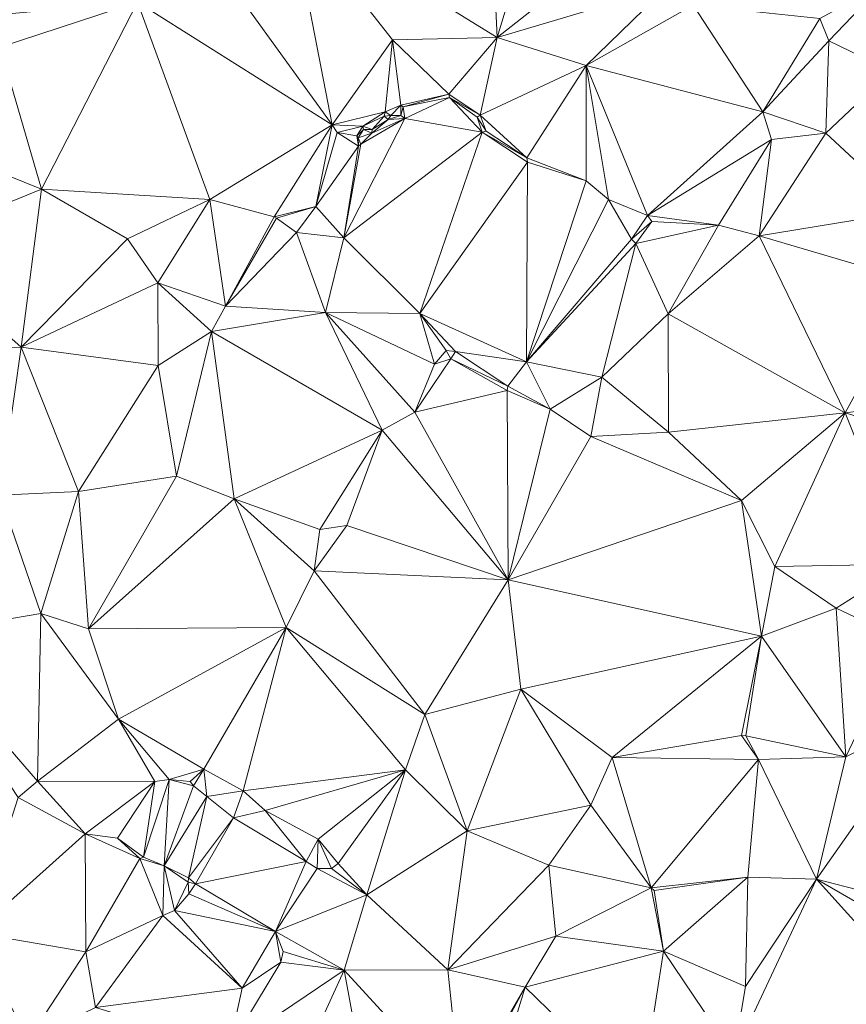
# Model space of a CAD drawing. Units: metres. Extents: x 298935 to 301869, y 5036537 to 5040011.
# Drawn here: x 299572 to 299729, y 5039039 to 5039226 of the extents above; entities that cross this region are included whole.
import ezdxf

# ---------------------------------------------------------------- set-up
doc = ezdxf.new("R2010")
doc.units = ezdxf.units.M
doc.header["$MEASUREMENT"] = 0
doc.layers.add('DTM', color=7, linetype='Continuous', lineweight=0)

msp = doc.modelspace()

# ---------------------------------------------------------------- linework, layer by layer
at = {"layer": 'DTM', "color": 7, "linetype": 'Continuous', "lineweight": 0}
for points in [[(299623.247, 5039246.794, 14.565), (299659.631, 5039282.122, 14.757), (299662.447, 5039222.602, 14.565)], [(299659.631, 5039282.122, 14.757), (299679.951, 5039280.202, 14.917), (299662.447, 5039222.602, 14.565)], [(299662.447, 5039222.602, 14.565), (299679.951, 5039280.202, 14.917), (299697.551, 5039250.25, 15.333)], [(299662.447, 5039222.602, 14.565), (299697.551, 5039250.25, 15.333), (299694.575, 5039232.202, 15.749)], [(299605.551, 5039241.45, 14.405), (299623.247, 5039246.794, 14.565), (299631.119, 5039206.026, 14.133)], [(299623.247, 5039246.794, 14.565), (299662.447, 5039222.602, 14.565), (299642.575, 5039222.122, 14.597)], [(299623.247, 5039246.794, 14.565), (299642.575, 5039222.122, 14.597), (299631.119, 5039206.026, 14.133)], [(299594.223, 5039229.29, 14.245), (299605.551, 5039241.45, 14.405), (299631.119, 5039206.026, 14.133)], [(299723.614, 5039226.203, 16.2), (299735.55, 5039232.667, 16.328), (299725.31, 5039221.947, 16.184)], [(299725.31, 5039221.947, 16.184), (299735.55, 5039232.667, 16.328), (299737.182, 5039216.187, 16.296)], [(299662.447, 5039222.602, 14.565), (299694.575, 5039232.202, 15.749), (299679.311, 5039217.258, 14.261)], [(299679.311, 5039217.258, 14.261), (299694.575, 5039232.202, 15.749), (299699.599, 5039228.714, 15.877)], [(299564.079, 5039226.57, 13.749), (299594.223, 5039229.29, 14.245), (299568.207, 5039220.778, 13.749)], [(299568.207, 5039220.778, 13.749), (299594.223, 5039229.29, 14.245), (299576.047, 5039193.866, 13.861)], [(299576.047, 5039193.866, 13.861), (299594.223, 5039229.29, 14.245), (299607.951, 5039191.882, 14.341)], [(299594.223, 5039229.29, 14.245), (299631.119, 5039206.026, 14.133), (299607.951, 5039191.882, 14.341)], [(299679.311, 5039217.258, 14.261), (299699.599, 5039228.714, 15.877), (299712.766, 5039208.475, 16.44)], [(299699.599, 5039228.714, 15.877), (299723.614, 5039226.203, 16.2), (299712.766, 5039208.475, 16.44)], [(299712.766, 5039208.475, 16.44), (299723.614, 5039226.203, 16.2), (299725.31, 5039221.947, 16.184)], [(299631.119, 5039206.026, 14.133), (299642.575, 5039222.122, 14.597), (299641.199, 5039208.522, 14.853)], [(299641.199, 5039208.522, 14.853), (299642.575, 5039222.122, 14.597), (299644.175, 5039209.77, 14.853)], [(299642.575, 5039222.122, 14.597), (299662.447, 5039222.602, 14.565), (299653.263, 5039211.85, 14.773)], [(299642.575, 5039222.122, 14.597), (299653.263, 5039211.85, 14.773), (299644.175, 5039209.77, 14.853)], [(299653.263, 5039211.85, 14.773), (299662.447, 5039222.602, 14.565), (299659.183, 5039207.882, 14.757)], [(299659.183, 5039207.882, 14.757), (299662.447, 5039222.602, 14.565), (299679.311, 5039217.258, 14.261)], [(299712.766, 5039208.475, 16.44), (299725.31, 5039221.947, 16.184), (299724.702, 5039204.443, 16.408)], [(299724.702, 5039204.443, 16.408), (299725.31, 5039221.947, 16.184), (299737.182, 5039216.187, 16.296)], [(299559.887, 5039200.362, 13.765), (299568.207, 5039220.778, 13.749), (299576.047, 5039193.866, 13.861)], [(299659.183, 5039207.882, 14.757), (299679.311, 5039217.258, 14.261), (299668.015, 5039199.786, 14.725)], [(299668.015, 5039199.786, 14.725), (299679.311, 5039217.258, 14.261), (299679.279, 5039195.434, 15.301)], [(299679.279, 5039195.434, 15.301), (299679.311, 5039217.258, 14.261), (299683.535, 5039191.914, 15.157)], [(299679.311, 5039217.258, 14.261), (299712.766, 5039208.475, 16.44), (299690.927, 5039188.842, 15.461)], [(299679.311, 5039217.258, 14.261), (299690.927, 5039188.842, 15.461), (299683.535, 5039191.914, 15.157)], [(299724.702, 5039204.443, 16.408), (299737.182, 5039216.187, 16.296), (299740.638, 5039189.691, 16.456)], [(299644.175, 5039209.77, 14.853), (299653.263, 5039211.85, 14.773), (299644.623, 5039209.418, 15.701)], [(299644.623, 5039209.418, 15.701), (299653.263, 5039211.85, 14.773), (299653.359, 5039211.242, 15.333)], [(299644.623, 5039209.418, 15.701), (299653.359, 5039211.242, 15.333), (299644.911, 5039207.21, 15.701)], [(299644.911, 5039207.21, 15.701), (299653.359, 5039211.242, 15.333), (299659.567, 5039204.618, 15.333)], [(299653.263, 5039211.85, 14.773), (299659.183, 5039207.882, 14.757), (299653.359, 5039211.242, 15.333)], [(299653.359, 5039211.242, 15.333), (299659.183, 5039207.882, 14.757), (299658.607, 5039207.466, 15.333)], [(299653.359, 5039211.242, 15.333), (299658.607, 5039207.466, 15.333), (299659.567, 5039204.618, 15.333)], [(299631.119, 5039206.026, 14.133), (299641.199, 5039208.522, 14.853), (299636.975, 5039205.802, 14.853)], [(299636.975, 5039205.802, 14.853), (299641.199, 5039208.522, 14.853), (299640.975, 5039207.69, 15.701)], [(299640.975, 5039207.69, 15.701), (299641.199, 5039208.522, 14.853), (299642.287, 5039207.786, 14.853)], [(299641.199, 5039208.522, 14.853), (299644.175, 5039209.77, 14.853), (299642.287, 5039207.786, 14.853)], [(299642.287, 5039207.786, 14.853), (299644.175, 5039209.77, 14.853), (299644.175, 5039207.786, 14.853)], [(299644.175, 5039207.786, 14.853), (299644.175, 5039209.77, 14.853), (299644.623, 5039209.418, 15.701)], [(299644.175, 5039207.786, 14.853), (299644.623, 5039209.418, 15.701), (299644.911, 5039207.21, 15.701)], [(299690.927, 5039188.842, 15.461), (299712.766, 5039208.475, 16.44), (299714.43, 5039203.227, 16.28)], [(299712.766, 5039208.475, 16.44), (299724.702, 5039204.443, 16.408), (299714.43, 5039203.227, 16.28)], [(299633.327, 5039184.586, 14.789), (299636.591, 5039202.346, 14.133), (299644.911, 5039207.21, 15.701)], [(299633.327, 5039184.586, 14.789), (299644.911, 5039207.21, 15.701), (299659.567, 5039204.618, 15.333)], [(299636.591, 5039202.346, 14.133), (299638.671, 5039204.426, 15.717), (299644.911, 5039207.21, 15.701)], [(299636.975, 5039205.802, 14.853), (299640.975, 5039207.69, 15.701), (299638.703, 5039205.13, 14.853)], [(299638.671, 5039204.426, 15.717), (299641.775, 5039207.018, 15.701), (299644.911, 5039207.21, 15.701)], [(299638.671, 5039204.426, 15.717), (299638.703, 5039205.13, 14.853), (299641.775, 5039207.018, 15.701)], [(299638.703, 5039205.13, 14.853), (299640.975, 5039207.69, 15.701), (299641.775, 5039207.018, 15.701)], [(299640.975, 5039207.69, 15.701), (299642.287, 5039207.786, 14.853), (299641.775, 5039207.018, 15.701)], [(299641.775, 5039207.018, 15.701), (299644.175, 5039207.786, 14.853), (299644.911, 5039207.21, 15.701)], [(299641.775, 5039207.018, 15.701), (299642.287, 5039207.786, 14.853), (299644.175, 5039207.786, 14.853)], [(299658.607, 5039207.466, 15.333), (299659.183, 5039207.882, 14.757), (299660.303, 5039204.81, 14.821)], [(299658.607, 5039207.466, 15.333), (299660.303, 5039204.81, 14.821), (299659.567, 5039204.618, 15.333)], [(299659.183, 5039207.882, 14.757), (299668.015, 5039199.786, 14.725), (299660.303, 5039204.81, 14.821)], [(299607.951, 5039191.882, 14.341), (299631.119, 5039206.026, 14.133), (299620.143, 5039188.586, 14.165)], [(299620.143, 5039188.586, 14.165), (299631.119, 5039206.026, 14.133), (299628.015, 5039190.57, 13.093)], [(299628.015, 5039190.57, 13.093), (299631.119, 5039206.026, 14.133), (299632.079, 5039204.586, 11.253)], [(299628.015, 5039190.57, 13.093), (299632.079, 5039204.586, 11.253), (299636.111, 5039201.962, 11.221)], [(299631.119, 5039206.026, 14.133), (299636.975, 5039205.802, 14.853), (299632.079, 5039204.586, 11.253)], [(299632.079, 5039204.586, 11.253), (299636.975, 5039205.802, 14.853), (299635.823, 5039203.946, 14.853)], [(299632.079, 5039204.586, 11.253), (299635.823, 5039203.946, 14.853), (299636.111, 5039201.962, 11.221)], [(299633.327, 5039184.586, 14.789), (299659.567, 5039204.618, 15.333), (299647.759, 5039170.282, 14.901)], [(299635.823, 5039203.946, 14.853), (299636.975, 5039205.802, 14.853), (299637.103, 5039205.162, 15.717)], [(299635.823, 5039203.946, 14.853), (299637.103, 5039205.162, 15.717), (299636.079, 5039203.594, 15.717)], [(299636.079, 5039203.594, 15.717), (299637.103, 5039205.162, 15.717), (299638.671, 5039204.426, 15.717)], [(299636.975, 5039205.802, 14.853), (299638.703, 5039205.13, 14.853), (299637.103, 5039205.162, 15.717)], [(299637.103, 5039205.162, 15.717), (299638.703, 5039205.13, 14.853), (299638.671, 5039204.426, 15.717)], [(299647.759, 5039170.282, 14.901), (299659.567, 5039204.618, 15.333), (299668.175, 5039198.986, 15.333)], [(299659.567, 5039204.618, 15.333), (299660.303, 5039204.81, 14.821), (299668.015, 5039199.786, 14.725)], [(299659.567, 5039204.618, 15.333), (299668.015, 5039199.786, 14.725), (299668.175, 5039198.986, 15.333)], [(299635.823, 5039203.946, 14.853), (299636.079, 5039203.594, 15.717), (299636.111, 5039201.962, 11.221)], [(299636.079, 5039203.594, 15.717), (299638.671, 5039204.426, 15.717), (299636.591, 5039202.346, 14.133)], [(299636.079, 5039203.594, 15.717), (299636.591, 5039202.346, 14.133), (299636.111, 5039201.962, 11.221)], [(299690.927, 5039188.842, 15.461), (299714.43, 5039203.227, 16.28), (299704.35, 5039187.035, 16.36)], [(299704.35, 5039187.035, 16.36), (299714.43, 5039203.227, 16.28), (299712.094, 5039184.987, 16.456)], [(299712.094, 5039184.987, 16.456), (299714.43, 5039203.227, 16.28), (299724.702, 5039204.443, 16.408)], [(299712.094, 5039184.987, 16.456), (299724.702, 5039204.443, 16.408), (299740.638, 5039189.691, 16.456)], [(299628.015, 5039190.57, 13.093), (299636.111, 5039201.962, 11.221), (299633.327, 5039184.586, 14.789)], [(299633.327, 5039184.586, 14.789), (299636.111, 5039201.962, 11.221), (299636.591, 5039202.346, 14.133)], [(299550.319, 5039183.37, 14.421), (299559.887, 5039200.362, 13.765), (299576.047, 5039193.866, 13.861)], [(299647.759, 5039170.282, 14.901), (299668.175, 5039198.986, 15.333), (299667.951, 5039161.13, 15.925)], [(299667.951, 5039161.13, 15.925), (299668.175, 5039198.986, 15.333), (299679.279, 5039195.434, 15.301)], [(299668.015, 5039199.786, 14.725), (299679.279, 5039195.434, 15.301), (299668.175, 5039198.986, 15.333)], [(299667.951, 5039161.13, 15.925), (299679.279, 5039195.434, 15.301), (299683.535, 5039191.914, 15.157)], [(299550.319, 5039183.37, 14.421), (299576.047, 5039193.866, 13.861), (299572.175, 5039163.914, 14.789)], [(299572.175, 5039163.914, 14.789), (299576.047, 5039193.866, 13.861), (299592.335, 5039184.458, 13.877)], [(299576.047, 5039193.866, 13.861), (299607.951, 5039191.882, 14.341), (299592.335, 5039184.458, 13.877)], [(299592.335, 5039184.458, 13.877), (299607.951, 5039191.882, 14.341), (299598.063, 5039176.106, 14.085)], [(299598.063, 5039176.106, 14.085), (299607.951, 5039191.882, 14.341), (299610.927, 5039171.658, 14.085)], [(299607.951, 5039191.882, 14.341), (299620.143, 5039188.586, 14.165), (299610.927, 5039171.658, 14.085)], [(299667.951, 5039161.13, 15.925), (299683.535, 5039191.914, 15.157), (299687.887, 5039184.394, 15.461)], [(299683.535, 5039191.914, 15.157), (299690.927, 5039188.842, 15.461), (299687.887, 5039184.394, 15.461)], [(299620.143, 5039188.586, 14.165), (299628.015, 5039190.57, 13.093), (299620.559, 5039188.33, 14.069)], [(299620.559, 5039188.33, 14.069), (299628.015, 5039190.57, 13.093), (299624.399, 5039185.61, 13.861)], [(299624.399, 5039185.61, 13.861), (299628.015, 5039190.57, 13.093), (299633.327, 5039184.586, 14.789)], [(299712.094, 5039184.987, 16.456), (299740.638, 5039189.691, 16.456), (299741.918, 5039176.187, 16.232)], [(299610.927, 5039171.658, 14.085), (299620.143, 5039188.586, 14.165), (299620.559, 5039188.33, 14.069)], [(299610.927, 5039171.658, 14.085), (299620.559, 5039188.33, 14.069), (299624.399, 5039185.61, 13.861)], [(299687.887, 5039184.394, 15.461), (299690.927, 5039188.842, 15.461), (299691.759, 5039187.722, 16.581)], [(299687.887, 5039184.394, 15.461), (299691.759, 5039187.722, 16.581), (299688.687, 5039183.53, 16.581)], [(299688.687, 5039183.53, 16.581), (299691.759, 5039187.722, 16.581), (299704.35, 5039187.035, 16.36)], [(299690.927, 5039188.842, 15.461), (299704.35, 5039187.035, 16.36), (299691.759, 5039187.722, 16.581)], [(299688.687, 5039183.53, 16.581), (299704.35, 5039187.035, 16.36), (299694.831, 5039170.218, 16.661)], [(299694.831, 5039170.218, 16.661), (299704.35, 5039187.035, 16.36), (299712.094, 5039184.987, 16.456)], [(299572.175, 5039163.914, 14.789), (299592.335, 5039184.458, 13.877), (299598.063, 5039176.106, 14.085)], [(299610.927, 5039171.658, 14.085), (299624.399, 5039185.61, 13.861), (299629.871, 5039170.474, 14.565)], [(299624.399, 5039185.61, 13.861), (299633.327, 5039184.586, 14.789), (299629.871, 5039170.474, 14.565)], [(299629.871, 5039170.474, 14.565), (299633.327, 5039184.586, 14.789), (299647.759, 5039170.282, 14.901)], [(299667.951, 5039161.13, 15.925), (299687.887, 5039184.394, 15.461), (299688.687, 5039183.53, 16.581)], [(299694.831, 5039170.218, 16.661), (299712.094, 5039184.987, 16.456), (299728.382, 5039151.451, 16.232)], [(299712.094, 5039184.987, 16.456), (299741.918, 5039176.187, 16.232), (299728.382, 5039151.451, 16.232)], [(299550.319, 5039183.37, 14.421), (299572.175, 5039163.914, 14.789), (299558.159, 5039163.402, 14.485)], [(299667.951, 5039161.13, 15.925), (299688.687, 5039183.53, 16.581), (299682.287, 5039158.186, 16.485)], [(299682.287, 5039158.186, 16.485), (299688.687, 5039183.53, 16.581), (299694.831, 5039170.218, 16.661)], [(299572.175, 5039163.914, 14.789), (299598.063, 5039176.106, 14.085), (299598.127, 5039160.426, 14.613)], [(299598.063, 5039176.106, 14.085), (299610.927, 5039171.658, 14.085), (299608.271, 5039166.858, 14.277)], [(299598.063, 5039176.106, 14.085), (299608.271, 5039166.858, 14.277), (299598.127, 5039160.426, 14.613)], [(299728.382, 5039151.451, 16.232), (299741.918, 5039176.187, 16.232), (299758.078, 5039155.227, 15)], [(299608.271, 5039166.858, 14.277), (299610.927, 5039171.658, 14.085), (299629.871, 5039170.474, 14.565)], [(299608.271, 5039166.858, 14.277), (299629.871, 5039170.474, 14.565), (299640.591, 5039148.138, 14.693)], [(299629.871, 5039170.474, 14.565), (299647.759, 5039170.282, 14.901), (299650.543, 5039160.65, 15.285)], [(299629.871, 5039170.474, 14.565), (299650.543, 5039160.65, 15.285), (299646.799, 5039151.594, 15.957)], [(299629.871, 5039170.474, 14.565), (299646.799, 5039151.594, 15.957), (299640.591, 5039148.138, 14.693)], [(299647.759, 5039170.282, 14.901), (299654.543, 5039163.05, 15.285), (299652.783, 5039163.274, 15.285)], [(299647.759, 5039170.282, 14.901), (299652.783, 5039163.274, 15.285), (299650.543, 5039160.65, 15.285)], [(299647.759, 5039170.282, 14.901), (299667.951, 5039161.13, 15.925), (299654.543, 5039163.05, 15.285)], [(299682.287, 5039158.186, 16.485), (299694.831, 5039170.218, 16.661), (299694.895, 5039147.754, 16.773)], [(299694.831, 5039170.218, 16.661), (299728.382, 5039151.451, 16.232), (299694.895, 5039147.754, 16.773)], [(299598.127, 5039160.426, 14.613), (299608.271, 5039166.858, 14.277), (299601.647, 5039139.466, 14.261)], [(299601.647, 5039139.466, 14.261), (299608.271, 5039166.858, 14.277), (299612.591, 5039135.146, 14.533)], [(299608.271, 5039166.858, 14.277), (299640.591, 5039148.138, 14.693), (299612.591, 5039135.146, 14.533)], [(299558.159, 5039163.402, 14.485), (299572.175, 5039163.914, 14.789), (299568.143, 5039135.85, 14.709)], [(299568.143, 5039135.85, 14.709), (299572.175, 5039163.914, 14.789), (299583.023, 5039136.522, 14.517)], [(299572.175, 5039163.914, 14.789), (299598.127, 5039160.426, 14.613), (299583.023, 5039136.522, 14.517)], [(299646.799, 5039151.594, 15.957), (299650.543, 5039160.65, 15.285), (299653.647, 5039161.706, 15.829)], [(299646.799, 5039151.594, 15.957), (299653.647, 5039161.706, 15.829), (299664.303, 5039155.69, 15.989)], [(299650.543, 5039160.65, 15.285), (299652.783, 5039163.274, 15.285), (299653.647, 5039161.706, 15.829)], [(299652.783, 5039163.274, 15.285), (299654.543, 5039163.05, 15.285), (299653.647, 5039161.706, 15.829)], [(299653.647, 5039161.706, 15.829), (299654.543, 5039163.05, 15.285), (299664.463, 5039156.49, 15.893)], [(299653.647, 5039161.706, 15.829), (299664.463, 5039156.49, 15.893), (299664.303, 5039155.69, 15.989)], [(299654.543, 5039163.05, 15.285), (299667.951, 5039161.13, 15.925), (299664.463, 5039156.49, 15.893)], [(299583.023, 5039136.522, 14.517), (299598.127, 5039160.426, 14.613), (299601.647, 5039139.466, 14.261)], [(299664.463, 5039156.49, 15.893), (299667.951, 5039161.13, 15.925), (299672.495, 5039152.138, 16.117)], [(299667.951, 5039161.13, 15.925), (299682.287, 5039158.186, 16.485), (299672.495, 5039152.138, 16.117)], [(299672.495, 5039152.138, 16.117), (299682.287, 5039158.186, 16.485), (299680.193, 5039146.94, 16.744)], [(299680.193, 5039146.94, 16.744), (299682.287, 5039158.186, 16.485), (299694.895, 5039147.754, 16.773)], [(299664.303, 5039155.69, 15.989), (299664.463, 5039156.49, 15.893), (299672.495, 5039152.138, 16.117)], [(299646.799, 5039151.594, 15.957), (299664.303, 5039155.69, 15.989), (299664.513, 5039119.772, 16.968)], [(299664.303, 5039155.69, 15.989), (299672.495, 5039152.138, 16.117), (299664.513, 5039119.772, 16.968)], [(299728.382, 5039151.451, 16.232), (299758.078, 5039155.227, 15), (299754.622, 5039143.483, 14.968)], [(299640.591, 5039148.138, 14.693), (299646.799, 5039151.594, 15.957), (299664.513, 5039119.772, 16.968)], [(299664.513, 5039119.772, 16.968), (299672.495, 5039152.138, 16.117), (299680.193, 5039146.94, 16.744)], [(299694.895, 5039147.754, 16.773), (299728.382, 5039151.451, 16.232), (299708.766, 5039134.811, 16.44)], [(299708.766, 5039134.811, 16.44), (299728.382, 5039151.451, 16.232), (299715.038, 5039122.299, 15.88)], [(299715.038, 5039122.299, 15.88), (299728.382, 5039151.451, 16.232), (299739.87, 5039122.747, 15.256)], [(299728.382, 5039151.451, 16.232), (299754.622, 5039143.483, 14.968), (299739.87, 5039122.747, 15.256)], [(299612.591, 5039135.146, 14.533), (299640.591, 5039148.138, 14.693), (299628.783, 5039129.322, 15.061)], [(299628.783, 5039129.322, 15.061), (299640.591, 5039148.138, 14.693), (299633.935, 5039130.122, 15.861)], [(299633.935, 5039130.122, 15.861), (299640.591, 5039148.138, 14.693), (299664.513, 5039119.772, 16.968)], [(299664.513, 5039119.772, 16.968), (299680.193, 5039146.94, 16.744), (299708.766, 5039134.811, 16.44)], [(299680.193, 5039146.94, 16.744), (299694.895, 5039147.754, 16.773), (299708.766, 5039134.811, 16.44)], [(299583.023, 5039136.522, 14.517), (299601.647, 5039139.466, 14.261), (299584.975, 5039110.538, 14.197)], [(299584.975, 5039110.538, 14.197), (299601.647, 5039139.466, 14.261), (299612.591, 5039135.146, 14.533)], [(299551.407, 5039109.226, 14.565), (299568.143, 5039135.85, 14.709), (299575.919, 5039113.386, 14.213)], [(299568.143, 5039135.85, 14.709), (299583.023, 5039136.522, 14.517), (299575.919, 5039113.386, 14.213)], [(299575.919, 5039113.386, 14.213), (299583.023, 5039136.522, 14.517), (299584.975, 5039110.538, 14.197)], [(299584.975, 5039110.538, 14.197), (299612.591, 5039135.146, 14.533), (299622.447, 5039110.794, 15.941)], [(299612.591, 5039135.146, 14.533), (299628.783, 5039129.322, 15.061), (299627.759, 5039121.482, 15.269)], [(299612.591, 5039135.146, 14.533), (299627.759, 5039121.482, 15.269), (299622.447, 5039110.794, 15.941)], [(299664.513, 5039119.772, 16.968), (299708.766, 5039134.811, 16.44), (299712.51, 5039109.115, 16.248)], [(299708.766, 5039134.811, 16.44), (299715.038, 5039122.299, 15.88), (299712.51, 5039109.115, 16.248)], [(299627.759, 5039121.482, 15.269), (299633.935, 5039130.122, 15.861), (299664.513, 5039119.772, 16.968)], [(299627.759, 5039121.482, 15.269), (299628.783, 5039129.322, 15.061), (299633.935, 5039130.122, 15.861)], [(299715.038, 5039122.299, 15.88), (299739.87, 5039122.747, 15.256), (299726.654, 5039114.459, 15.528)], [(299726.654, 5039114.459, 15.528), (299739.87, 5039122.747, 15.256), (299739.134, 5039108.539, 14.952)], [(299622.447, 5039110.794, 15.941), (299627.759, 5039121.482, 15.269), (299648.737, 5039094.3, 17.192)], [(299627.759, 5039121.482, 15.269), (299664.513, 5039119.772, 16.968), (299648.737, 5039094.3, 17.192)], [(299712.51, 5039109.115, 16.248), (299715.038, 5039122.299, 15.88), (299726.654, 5039114.459, 15.528)], [(299648.737, 5039094.3, 17.192), (299664.513, 5039119.772, 16.968), (299666.927, 5039099.082, 17.093)], [(299664.513, 5039119.772, 16.968), (299712.51, 5039109.115, 16.248), (299666.927, 5039099.082, 17.093)], [(299551.407, 5039109.226, 14.565), (299575.919, 5039113.386, 14.213), (299575.279, 5039081.642, 14.533)], [(299575.279, 5039081.642, 14.533), (299575.919, 5039113.386, 14.213), (299590.639, 5039093.386, 14.677)], [(299575.919, 5039113.386, 14.213), (299584.975, 5039110.538, 14.197), (299590.639, 5039093.386, 14.677)], [(299712.51, 5039109.115, 16.248), (299726.654, 5039114.459, 15.528), (299728.51, 5039086.267, 14.712)], [(299726.654, 5039114.459, 15.528), (299739.134, 5039108.539, 14.952), (299728.51, 5039086.267, 14.712)], [(299584.975, 5039110.538, 14.197), (299622.447, 5039110.794, 15.941), (299590.639, 5039093.386, 14.677)], [(299590.639, 5039093.386, 14.677), (299622.447, 5039110.794, 15.941), (299606.831, 5039083.914, 15.813)], [(299606.831, 5039083.914, 15.813), (299622.447, 5039110.794, 15.941), (299614.287, 5039079.818, 15.877)], [(299614.287, 5039079.818, 15.877), (299622.447, 5039110.794, 15.941), (299645.071, 5039083.786, 17.349)], [(299622.447, 5039110.794, 15.941), (299648.737, 5039094.3, 17.192), (299645.071, 5039083.786, 17.349)], [(299551.407, 5039109.226, 14.565), (299575.279, 5039081.642, 14.533), (299571.631, 5039078.57, 14.453)], [(299666.927, 5039099.082, 17.093), (299712.51, 5039109.115, 16.248), (299684.207, 5039086.154, 17.365)], [(299684.207, 5039086.154, 17.365), (299712.51, 5039109.115, 16.248), (299708.719, 5039090.282, 16.421)], [(299708.719, 5039090.282, 16.421), (299712.51, 5039109.115, 16.248), (299709.583, 5039090.25, 15.589)], [(299709.583, 5039090.25, 15.589), (299712.51, 5039109.115, 16.248), (299728.51, 5039086.267, 14.712)], [(299728.51, 5039086.267, 14.712), (299739.134, 5039108.539, 14.952), (299745.118, 5039094.619, 14.52)], [(299648.737, 5039094.3, 17.192), (299666.927, 5039099.082, 17.093), (299656.719, 5039072.202, 17.445)], [(299656.719, 5039072.202, 17.445), (299666.927, 5039099.082, 17.093), (299680.207, 5039077.098, 17.541)], [(299666.927, 5039099.082, 17.093), (299684.207, 5039086.154, 17.365), (299680.207, 5039077.098, 17.541)], [(299722.974, 5039063.067, 14.744), (299728.51, 5039086.267, 14.712), (299745.118, 5039094.619, 14.52)], [(299722.974, 5039063.067, 14.744), (299745.118, 5039094.619, 14.52), (299814.462, 5039039.451, 13.544)], [(299575.279, 5039081.642, 14.533), (299590.639, 5039093.386, 14.677), (299597.551, 5039081.546, 15.141)], [(299590.639, 5039093.386, 14.677), (299606.831, 5039083.914, 15.813), (299600.252, 5039081.932, 14.757)], [(299590.639, 5039093.386, 14.677), (299600.252, 5039081.932, 14.757), (299597.551, 5039081.546, 15.141)], [(299645.071, 5039083.786, 17.349), (299648.737, 5039094.3, 17.192), (299656.719, 5039072.202, 17.445)], [(299684.207, 5039086.154, 17.365), (299708.719, 5039090.282, 16.421), (299711.934, 5039085.755, 15.576)], [(299708.719, 5039090.282, 16.421), (299709.583, 5039090.25, 15.589), (299711.934, 5039085.755, 15.576)], [(299709.583, 5039090.25, 15.589), (299728.51, 5039086.267, 14.712), (299711.934, 5039085.755, 15.576)], [(299680.207, 5039077.098, 17.541), (299684.207, 5039086.154, 17.365), (299691.631, 5039061.45, 16.549)], [(299684.207, 5039086.154, 17.365), (299711.934, 5039085.755, 15.576), (299691.631, 5039061.45, 16.549)], [(299691.631, 5039061.45, 16.549), (299711.934, 5039085.755, 15.576), (299709.918, 5039063.419, 15.336)], [(299709.918, 5039063.419, 15.336), (299711.934, 5039085.755, 15.576), (299722.974, 5039063.067, 14.744)], [(299711.934, 5039085.755, 15.576), (299728.51, 5039086.267, 14.712), (299722.974, 5039063.067, 14.744)], [(299600.252, 5039081.932, 14.757), (299606.831, 5039083.914, 15.813), (299604.207, 5039081.578, 15.173)], [(299604.207, 5039081.578, 15.173), (299606.831, 5039083.914, 15.813), (299604.847, 5039080.778, 15.813)], [(299604.847, 5039080.778, 15.813), (299606.831, 5039083.914, 15.813), (299607.386, 5039078.723, 15.346)], [(299606.831, 5039083.914, 15.813), (299614.287, 5039079.818, 15.877), (299607.386, 5039078.723, 15.346)], [(299614.287, 5039079.818, 15.877), (299645.071, 5039083.786, 17.349), (299618.447, 5039076.106, 16.517)], [(299618.447, 5039076.106, 16.517), (299645.071, 5039083.786, 17.349), (299628.495, 5039070.666, 17.173)], [(299628.495, 5039070.666, 17.173), (299645.071, 5039083.786, 17.349), (299632.303, 5039066.058, 17.413)], [(299632.303, 5039066.058, 17.413), (299645.071, 5039083.786, 17.349), (299637.743, 5039060.106, 17.509)], [(299637.743, 5039060.106, 17.509), (299645.071, 5039083.786, 17.349), (299656.719, 5039072.202, 17.445)], [(299571.631, 5039078.57, 14.453), (299575.279, 5039081.642, 14.533), (299584.303, 5039071.658, 14.917)], [(299575.279, 5039081.642, 14.533), (299597.551, 5039081.546, 15.141), (299584.303, 5039071.658, 14.917)], [(299584.303, 5039071.658, 14.917), (299597.551, 5039081.546, 15.141), (299590.433, 5039070.804, 14.411)], [(299590.433, 5039070.804, 14.411), (299597.551, 5039081.546, 15.141), (299595.375, 5039067.242, 15.605)], [(299595.375, 5039067.242, 15.605), (299597.551, 5039081.546, 15.141), (299600.252, 5039081.932, 14.757)], [(299595.375, 5039067.242, 15.605), (299600.252, 5039081.932, 14.757), (299599.303, 5039065.592, 14.982)], [(299599.303, 5039065.592, 14.982), (299600.252, 5039081.932, 14.757), (299604.847, 5039080.778, 15.813)], [(299600.252, 5039081.932, 14.757), (299604.207, 5039081.578, 15.173), (299604.847, 5039080.778, 15.813)], [(299599.303, 5039065.592, 14.982), (299604.847, 5039080.778, 15.813), (299607.386, 5039078.723, 15.346)], [(299607.386, 5039078.723, 15.346), (299614.287, 5039079.818, 15.877), (299612.431, 5039074.666, 16.405)], [(299612.431, 5039074.666, 16.405), (299614.287, 5039079.818, 15.877), (299618.447, 5039076.106, 16.517)], [(299563.311, 5039052.874, 14.293), (299571.631, 5039078.57, 14.453), (299584.303, 5039071.658, 14.917)], [(299599.303, 5039065.592, 14.982), (299607.386, 5039078.723, 15.346), (299603.887, 5039063.306, 16.165)], [(299603.887, 5039063.306, 16.165), (299607.386, 5039078.723, 15.346), (299612.431, 5039074.666, 16.405)], [(299612.431, 5039074.666, 16.405), (299618.447, 5039076.106, 16.517), (299626.191, 5039066.41, 17.237)], [(299618.447, 5039076.106, 16.517), (299628.495, 5039070.666, 17.173), (299626.191, 5039066.41, 17.237)], [(299656.719, 5039072.202, 17.445), (299680.207, 5039077.098, 17.541), (299672.239, 5039065.706, 17.637)], [(299672.239, 5039065.706, 17.637), (299680.207, 5039077.098, 17.541), (299691.631, 5039061.45, 16.549)], [(299603.887, 5039063.306, 16.165), (299612.431, 5039074.666, 16.405), (299605.263, 5039062.186, 16.405)], [(299605.263, 5039062.186, 16.405), (299612.431, 5039074.666, 16.405), (299626.191, 5039066.41, 17.237)], [(299637.743, 5039060.106, 17.509), (299656.719, 5039072.202, 17.445), (299653.071, 5039045.866, 17.333)], [(299653.071, 5039045.866, 17.333), (299656.719, 5039072.202, 17.445), (299672.239, 5039065.706, 17.637)], [(299563.311, 5039052.874, 14.293), (299584.303, 5039071.658, 14.917), (299584.463, 5039049.322, 15.253)], [(299584.303, 5039071.658, 14.917), (299590.433, 5039070.804, 14.411), (299594.671, 5039066.986, 15.605)], [(299584.303, 5039071.658, 14.917), (299594.671, 5039066.986, 15.605), (299584.463, 5039049.322, 15.253)], [(299590.433, 5039070.804, 14.411), (299595.375, 5039067.242, 15.605), (299594.671, 5039066.986, 15.605)], [(299626.191, 5039066.41, 17.237), (299628.495, 5039070.666, 17.173), (299628.271, 5039065.066, 17.349)], [(299628.271, 5039065.066, 17.349), (299628.495, 5039070.666, 17.173), (299630.991, 5039065.098, 17.381)], [(299628.495, 5039070.666, 17.173), (299632.303, 5039066.058, 17.413), (299630.991, 5039065.098, 17.381)], [(299584.463, 5039049.322, 15.253), (299594.671, 5039066.986, 15.605), (299599.023, 5039056.17, 16.517)], [(299594.671, 5039066.986, 15.605), (299595.375, 5039067.242, 15.605), (299599.303, 5039065.592, 14.982)], [(299594.671, 5039066.986, 15.605), (299599.303, 5039065.592, 14.982), (299599.023, 5039056.17, 16.517)], [(299605.263, 5039062.186, 16.405), (299626.191, 5039066.41, 17.237), (299620.367, 5039053.13, 17.445)], [(299620.367, 5039053.13, 17.445), (299626.191, 5039066.41, 17.237), (299628.271, 5039065.066, 17.349)], [(299599.023, 5039056.17, 16.517), (299599.303, 5039065.592, 14.982), (299601.263, 5039057.13, 17.173)], [(299599.303, 5039065.592, 14.982), (299603.887, 5039063.306, 16.165), (299603.855, 5039062.474, 16.293)], [(299599.303, 5039065.592, 14.982), (299603.855, 5039062.474, 16.293), (299601.263, 5039057.13, 17.173)], [(299620.367, 5039053.13, 17.445), (299628.271, 5039065.066, 17.349), (299637.743, 5039060.106, 17.509)], [(299628.271, 5039065.066, 17.349), (299630.991, 5039065.098, 17.381), (299637.743, 5039060.106, 17.509)], [(299630.991, 5039065.098, 17.381), (299632.303, 5039066.058, 17.413), (299637.743, 5039060.106, 17.509)], [(299653.071, 5039045.866, 17.333), (299672.239, 5039065.706, 17.637), (299673.519, 5039052.234, 17.253)], [(299672.239, 5039065.706, 17.637), (299691.631, 5039061.45, 16.549), (299673.519, 5039052.234, 17.253)], [(299603.855, 5039062.474, 16.293), (299603.887, 5039063.306, 16.165), (299605.263, 5039062.186, 16.405)], [(299691.631, 5039061.45, 16.549), (299709.918, 5039063.419, 15.336), (299692.175, 5039060.906, 15.589)], [(299692.175, 5039060.906, 15.589), (299709.918, 5039063.419, 15.336), (299693.967, 5039049.418, 15.621)], [(299693.967, 5039049.418, 15.621), (299709.918, 5039063.419, 15.336), (299709.47, 5039042.747, 14.872)], [(299707.294, 5039029.627, 14.632), (299709.47, 5039042.747, 14.872), (299722.974, 5039063.067, 14.744)], [(299707.294, 5039029.627, 14.632), (299722.974, 5039063.067, 14.744), (299787.518, 5038991.579, 13.464)], [(299709.47, 5039042.747, 14.872), (299709.918, 5039063.419, 15.336), (299722.974, 5039063.067, 14.744)], [(299722.974, 5039063.067, 14.744), (299814.462, 5039039.451, 13.544), (299805.982, 5039015.131, 13.336)], [(299722.974, 5039063.067, 14.744), (299805.982, 5039015.131, 13.336), (299787.518, 5038991.579, 13.464)], [(299601.263, 5039057.13, 17.173), (299603.855, 5039062.474, 16.293), (299603.951, 5039060.298, 17.013)], [(299603.855, 5039062.474, 16.293), (299605.263, 5039062.186, 16.405), (299603.951, 5039060.298, 17.013)], [(299603.951, 5039060.298, 17.013), (299605.263, 5039062.186, 16.405), (299620.367, 5039053.13, 17.445)], [(299673.519, 5039052.234, 17.253), (299691.631, 5039061.45, 16.549), (299693.967, 5039049.418, 15.621)], [(299691.631, 5039061.45, 16.549), (299692.175, 5039060.906, 15.589), (299693.967, 5039049.418, 15.621)], [(299601.263, 5039057.13, 17.173), (299603.951, 5039060.298, 17.013), (299620.367, 5039053.13, 17.445)], [(299620.367, 5039053.13, 17.445), (299637.743, 5039060.106, 17.509), (299633.391, 5039045.834, 17.813)], [(299633.391, 5039045.834, 17.813), (299637.743, 5039060.106, 17.509), (299653.071, 5039045.866, 17.333)], [(299599.023, 5039056.17, 16.517), (299601.263, 5039057.13, 17.173), (299614.095, 5039042.378, 17.733)], [(299601.263, 5039057.13, 17.173), (299620.367, 5039053.13, 17.445), (299614.095, 5039042.378, 17.733)], [(299584.463, 5039049.322, 15.253), (299599.023, 5039056.17, 16.517), (299586.287, 5039038.762, 16.069)], [(299586.287, 5039038.762, 16.069), (299599.023, 5039056.17, 16.517), (299614.095, 5039042.378, 17.733)], [(299556.495, 5039041.13, 14.709), (299563.311, 5039052.874, 14.293), (299573.455, 5039032.458, 15.445)], [(299563.311, 5039052.874, 14.293), (299584.463, 5039049.322, 15.253), (299573.455, 5039032.458, 15.445)], [(299614.095, 5039042.378, 17.733), (299620.367, 5039053.13, 17.445), (299621.391, 5039047.338, 17.637)], [(299620.367, 5039053.13, 17.445), (299633.391, 5039045.834, 17.813), (299621.839, 5039049.354, 17.637)], [(299620.367, 5039053.13, 17.445), (299621.839, 5039049.354, 17.637), (299621.391, 5039047.338, 17.637)], [(299653.071, 5039045.866, 17.333), (299673.519, 5039052.234, 17.253), (299667.727, 5039042.602, 16.597)], [(299667.727, 5039042.602, 16.597), (299673.519, 5039052.234, 17.253), (299693.967, 5039049.418, 15.621)], [(299573.455, 5039032.458, 15.445), (299584.463, 5039049.322, 15.253), (299586.287, 5039038.762, 16.069)], [(299621.391, 5039047.338, 17.637), (299621.839, 5039049.354, 17.637), (299633.391, 5039045.834, 17.813)], [(299667.727, 5039042.602, 16.597), (299693.967, 5039049.418, 15.621), (299689.615, 5039021.386, 15.237)], [(299689.615, 5039021.386, 15.237), (299693.967, 5039049.418, 15.621), (299707.294, 5039029.627, 14.632)], [(299693.967, 5039049.418, 15.621), (299709.47, 5039042.747, 14.872), (299707.294, 5039029.627, 14.632)], [(299611.631, 5039031.082, 17.733), (299614.095, 5039042.378, 17.733), (299621.391, 5039047.338, 17.637)], [(299611.631, 5039031.082, 17.733), (299621.391, 5039047.338, 17.637), (299633.391, 5039045.834, 17.813)], [(299633.391, 5039045.834, 17.813), (299653.071, 5039045.866, 17.333), (299655.567, 5039021.61, 17.797)], [(299653.071, 5039045.866, 17.333), (299667.727, 5039042.602, 16.597), (299655.567, 5039021.61, 17.797)], [(299611.631, 5039031.082, 17.733), (299633.391, 5039045.834, 17.813), (299618.735, 5039013.738, 17.861)], [(299618.735, 5039013.738, 17.861), (299633.391, 5039045.834, 17.813), (299640.335, 5039008.042, 17.653)], [(299633.391, 5039045.834, 17.813), (299655.567, 5039021.61, 17.797), (299640.335, 5039008.042, 17.653)], [(299586.287, 5039038.762, 16.069), (299614.095, 5039042.378, 17.733), (299611.631, 5039031.082, 17.733)], [(299655.567, 5039021.61, 17.797), (299667.727, 5039042.602, 16.597), (299656.271, 5039021.45, 17.029)], [(299656.271, 5039021.45, 17.029), (299667.727, 5039042.602, 16.597), (299660.111, 5039017.642, 16.901)], [(299660.111, 5039017.642, 16.901), (299667.727, 5039042.602, 16.597), (299689.615, 5039021.386, 15.237)], [(299556.495, 5039041.13, 14.709), (299573.455, 5039032.458, 15.445), (299556.623, 5039034.154, 14.789)]]:
    msp.add_3dface(points, dxfattribs=at)

doc.saveas('drawing.dxf')
